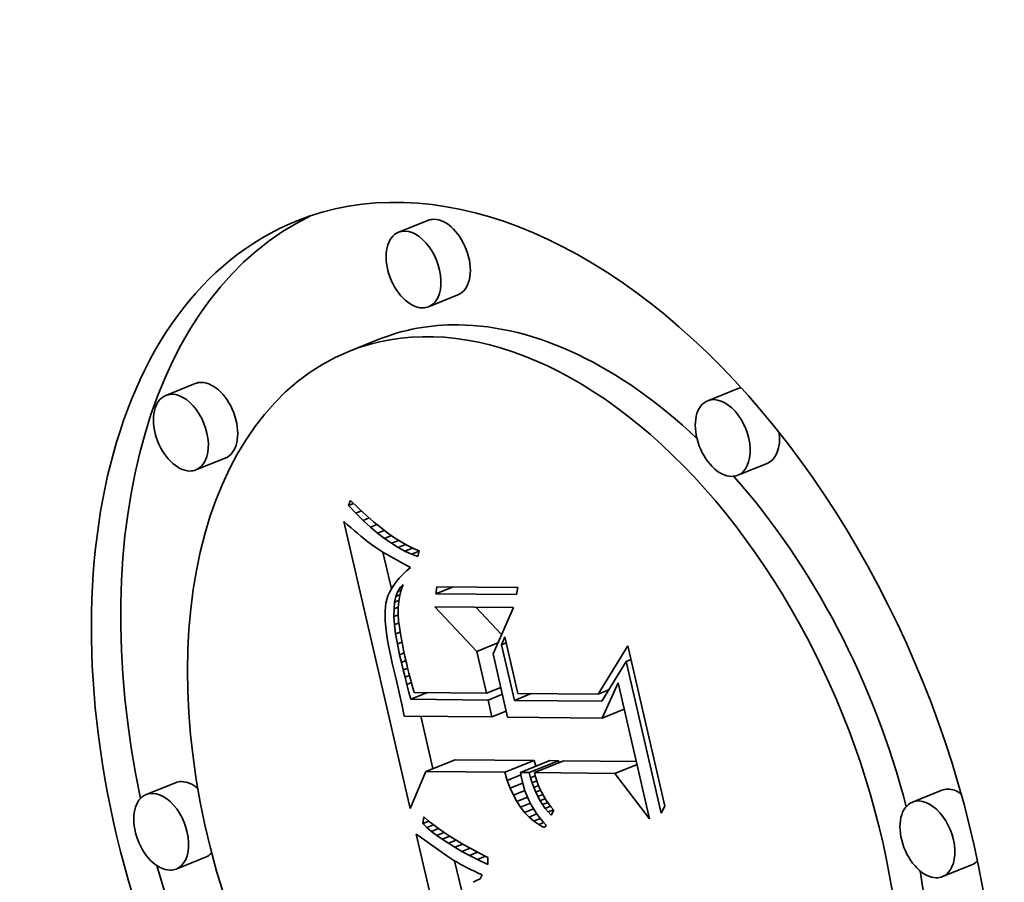
# Model space of a CAD drawing. Extents: x 0 to 10.8, y 0 to 8.3.
# Drawn here: x 8.9 to 9.1, y 5.2 to 5.4 of the extents above; entities that cross this region are included whole.
import ezdxf

# ---------------------------------------------------------------- set-up
doc = ezdxf.new("R2010")
doc.units = 0
doc.header["$MEASUREMENT"] = 0
doc.layers.get('0').update_dxf_attribs({"lineweight": 13})

msp = doc.modelspace()

# ---------------------------------------------------------------- linework, layer by layer
at = {"color": 7, "lineweight": 35, "ltscale": 0.00014762}
for p, q in [((8.97915, 5.31551), (8.97367, 5.3133)), ((8.98476, 5.3016), (8.97928, 5.29939)), ((8.96989, 5.29326), (8.96441, 5.29105)), ((8.93571, 5.28504), (8.93024, 5.28284)), ((9.03688, 5.28405), (9.03141, 5.28184)), ((8.94132, 5.27113), (8.93585, 5.26893)), ((9.0425, 5.27014), (9.03702, 5.26793)), ((8.97875, 5.21259), (8.98422, 5.2148)), ((8.9935, 5.21244), (8.99898, 5.21465)), ((8.99644, 5.21241), (9.00192, 5.21462)), ((8.99809, 5.2124), (9.00356, 5.21461)), ((8.99903, 5.21239), (9.00451, 5.2146)), ((8.93202, 5.2105), (8.92655, 5.20829)), ((9.0751, 5.20909), (9.06963, 5.20688)), ((8.93764, 5.19659), (8.93216, 5.19438)), ((9.08071, 5.19518), (9.07524, 5.19297))]:
    msp.add_line(p, q, dxfattribs=at)
at = {"color": 7, "lineweight": 35, "ltscale": 2.49844e-05}
msp.add_line((8.9643, 5.26228), (8.96468, 5.26321), dxfattribs=at)
at = {"color": 7, "lineweight": 35, "ltscale": 2.54308e-05}
msp.add_line((8.9643, 5.26228), (8.96525, 5.26266), dxfattribs=at)
at = {"color": 7, "lineweight": 35, "ltscale": 5.04343e-05}
msp.add_line((8.9657, 5.26083), (8.9643, 5.26228), dxfattribs=at)
at = {"color": 7, "lineweight": 35, "ltscale": 5.16587e-05}
msp.add_line((8.96468, 5.26321), (8.96617, 5.26177), dxfattribs=at)
at = {"color": 7, "lineweight": 35, "ltscale": 2.80101e-05}
msp.add_line((8.9657, 5.26083), (8.96674, 5.26125), dxfattribs=at)
at = {"color": 7, "lineweight": 35, "ltscale": 4.80783e-05}
msp.add_line((8.96708, 5.25948), (8.9657, 5.26083), dxfattribs=at)
at = {"color": 7, "lineweight": 35, "ltscale": 4.89619e-05}
msp.add_line((8.96617, 5.26177), (8.96761, 5.26045), dxfattribs=at)
at = {"color": 7, "lineweight": 35, "ltscale": 4.62886e-05}
msp.add_line((8.96761, 5.26045), (8.96901, 5.25923), dxfattribs=at)
at = {"color": 7, "lineweight": 35, "ltscale": 2.3619e-05}
msp.add_line((8.96346, 5.2593), (8.96416, 5.25867), dxfattribs=at)
at = {"color": 7, "lineweight": 35, "ltscale": 0.001376}
msp.add_line((8.97585, 5.20566), (8.96346, 5.2593), dxfattribs=at)
at = {"color": 7, "lineweight": 35, "ltscale": 2.23732e-05}
msp.add_line((8.96416, 5.25867), (8.96483, 5.25808), dxfattribs=at)
at = {"color": 7, "lineweight": 35, "ltscale": 3.02178e-05}
msp.add_line((8.96708, 5.25948), (8.9682, 5.25994), dxfattribs=at)
at = {"color": 7, "lineweight": 35, "ltscale": 4.57863e-05}
msp.add_line((8.96843, 5.25825), (8.96708, 5.25948), dxfattribs=at)
at = {"color": 7, "lineweight": 35, "ltscale": 3.20483e-05}
msp.add_line((8.96843, 5.25825), (8.96962, 5.25873), dxfattribs=at)
at = {"color": 7, "lineweight": 35, "ltscale": 4.35438e-05}
msp.add_line((8.96976, 5.25713), (8.96843, 5.25825), dxfattribs=at)
at = {"color": 7, "lineweight": 35, "ltscale": 4.36631e-05}
msp.add_line((8.96901, 5.25923), (8.97036, 5.25813), dxfattribs=at)
at = {"color": 7, "lineweight": 35, "ltscale": 4.10839e-05}
msp.add_line((8.97036, 5.25813), (8.97167, 5.25713), dxfattribs=at)
at = {"color": 7, "lineweight": 35, "ltscale": 2.11434e-05}
msp.add_line((8.96483, 5.25808), (8.96547, 5.25753), dxfattribs=at)
at = {"color": 7, "lineweight": 35, "ltscale": 1.9924e-05}
msp.add_line((8.96547, 5.25753), (8.96608, 5.25701), dxfattribs=at)
at = {"color": 7, "lineweight": 35, "ltscale": 1.86966e-05}
msp.add_line((8.96608, 5.25701), (8.96665, 5.25653), dxfattribs=at)
at = {"color": 7, "lineweight": 35, "ltscale": 1.74657e-05}
msp.add_line((8.96665, 5.25653), (8.96719, 5.25609), dxfattribs=at)
at = {"color": 7, "lineweight": 35, "ltscale": 3.35919e-05}
msp.add_line((8.96976, 5.25713), (8.97101, 5.25763), dxfattribs=at)
at = {"color": 7, "lineweight": 35, "ltscale": 4.13811e-05}
msp.add_line((8.97107, 5.25612), (8.96976, 5.25713), dxfattribs=at)
at = {"color": 7, "lineweight": 35, "ltscale": 3.48913e-05}
msp.add_line((8.97107, 5.25612), (8.97237, 5.25664), dxfattribs=at)
at = {"color": 7, "lineweight": 35, "ltscale": 3.85638e-05}
msp.add_line((8.97167, 5.25713), (8.97293, 5.25624), dxfattribs=at)
at = {"color": 7, "lineweight": 35, "ltscale": 1.6266e-05}
msp.add_line((8.96719, 5.25609), (8.9677, 5.25568), dxfattribs=at)
at = {"color": 7, "lineweight": 35, "ltscale": 2.88423e-05}
msp.add_line((8.9677, 5.25568), (8.96862, 5.25498), dxfattribs=at)
at = {"color": 7, "lineweight": 35, "ltscale": 2.51556e-05}
msp.add_line((8.96862, 5.25498), (8.96944, 5.2544), dxfattribs=at)
at = {"color": 7, "lineweight": 35, "ltscale": 3.92972e-05}
msp.add_line((8.97236, 5.25522), (8.97107, 5.25612), dxfattribs=at)
at = {"color": 7, "lineweight": 35, "ltscale": 3.60118e-05}
msp.add_line((8.97236, 5.25522), (8.9737, 5.25576), dxfattribs=at)
at = {"color": 7, "lineweight": 35, "ltscale": 3.73143e-05}
msp.add_line((8.97363, 5.25443), (8.97236, 5.25522), dxfattribs=at)
at = {"color": 7, "lineweight": 35, "ltscale": 3.61065e-05}
msp.add_line((8.97293, 5.25624), (8.97415, 5.25547), dxfattribs=at)
at = {"color": 7, "lineweight": 35, "ltscale": 3.71229e-05}
msp.add_line((8.97363, 5.25443), (8.975, 5.25498), dxfattribs=at)
at = {"color": 7, "lineweight": 35, "ltscale": 3.37078e-05}
msp.add_line((8.97415, 5.25547), (8.97532, 5.2548), dxfattribs=at)
at = {"color": 7, "lineweight": 35, "ltscale": 3.14554e-05}
msp.add_line((8.97532, 5.2548), (8.97645, 5.25424), dxfattribs=at)
at = {"color": 7, "lineweight": 35, "ltscale": 2.84535e-05}
msp.add_line((8.96944, 5.2544), (8.97039, 5.25378), dxfattribs=at)
at = {"color": 7, "lineweight": 35, "ltscale": 1.59127e-05}
msp.add_line((8.97039, 5.25378), (8.97094, 5.25345), dxfattribs=at)
at = {"color": 7, "lineweight": 35, "ltscale": 0.000175636}
msp.add_line((8.97235, 5.24671), (8.97077, 5.25355), dxfattribs=at)
at = {"color": 7, "lineweight": 35, "ltscale": 1.70514e-05}
msp.add_line((8.97094, 5.25345), (8.97153, 5.2531), dxfattribs=at)
at = {"color": 7, "lineweight": 35, "ltscale": 1.81674e-05}
msp.add_line((8.97153, 5.2531), (8.97216, 5.25274), dxfattribs=at)
at = {"color": 7, "lineweight": 35, "ltscale": 1.92984e-05}
msp.add_line((8.97216, 5.25274), (8.97283, 5.25236), dxfattribs=at)
at = {"color": 7, "lineweight": 35, "ltscale": 3.54438e-05}
msp.add_line((8.97487, 5.25375), (8.97363, 5.25443), dxfattribs=at)
at = {"color": 7, "lineweight": 35, "ltscale": 3.84093e-05}
msp.add_line((8.97487, 5.25375), (8.9763, 5.25432), dxfattribs=at)
at = {"color": 7, "lineweight": 35, "ltscale": 3.36934e-05}
msp.add_line((8.97609, 5.25318), (8.97487, 5.25375), dxfattribs=at)
at = {"color": 7, "lineweight": 35, "ltscale": 3.85322e-05}
msp.add_line((8.97609, 5.25318), (8.97752, 5.25375), dxfattribs=at)
at = {"color": 7, "lineweight": 35, "ltscale": 3.21192e-05}
msp.add_line((8.97729, 5.25272), (8.97609, 5.25318), dxfattribs=at)
at = {"color": 7, "lineweight": 35, "ltscale": 2.92923e-05}
msp.add_line((8.97645, 5.25424), (8.97753, 5.2538), dxfattribs=at)
at = {"color": 7, "lineweight": 35, "ltscale": 2.76609e-05}
msp.add_line((8.97753, 5.2538), (8.97729, 5.25272), dxfattribs=at)
at = {"color": 7, "lineweight": 35, "ltscale": 2.04313e-05}
msp.add_line((8.97283, 5.25236), (8.97355, 5.25197), dxfattribs=at)
at = {"color": 7, "lineweight": 35, "ltscale": 2.15658e-05}
msp.add_line((8.97355, 5.25197), (8.97431, 5.25156), dxfattribs=at)
at = {"color": 7, "lineweight": 35, "ltscale": 2.27125e-05}
msp.add_line((8.97431, 5.25156), (8.97511, 5.25114), dxfattribs=at)
at = {"color": 7, "lineweight": 35, "ltscale": 2.24811e-05}
msp.add_line((8.97511, 5.25114), (8.97591, 5.25072), dxfattribs=at)
at = {"color": 7, "lineweight": 35, "ltscale": 2.29401e-05}
msp.add_line((8.97445, 5.24938), (8.97382, 5.24871), dxfattribs=at)
at = {"color": 7, "lineweight": 35, "ltscale": 2.41395e-05}
msp.add_line((8.97514, 5.25005), (8.97445, 5.24938), dxfattribs=at)
at = {"color": 7, "lineweight": 35, "ltscale": 2.5366e-05}
msp.add_line((8.97591, 5.25072), (8.97514, 5.25005), dxfattribs=at)
at = {"color": 7, "lineweight": 35, "ltscale": 1.98243e-05}
msp.add_line((8.97277, 5.24737), (8.97235, 5.2467), dxfattribs=at)
at = {"color": 7, "lineweight": 35, "ltscale": 2.07703e-05}
msp.add_line((8.97326, 5.24804), (8.97277, 5.24737), dxfattribs=at)
at = {"color": 7, "lineweight": 35, "ltscale": 2.18221e-05}
msp.add_line((8.97382, 5.24871), (8.97326, 5.24804), dxfattribs=at)
at = {"color": 7, "lineweight": 35, "ltscale": 2.05785e-05}
msp.add_line((8.97398, 5.24694), (8.97455, 5.24754), dxfattribs=at)
at = {"color": 7, "lineweight": 35, "ltscale": 1.08791e-05}
msp.add_line((8.97398, 5.24694), (8.97439, 5.2471), dxfattribs=at)
at = {"color": 7, "lineweight": 35, "ltscale": 2.72924e-05}
msp.add_line((8.97455, 5.24754), (8.97417, 5.24651), dxfattribs=at)
at = {"color": 7, "lineweight": 35, "ltscale": 3.38927e-05}
for p, q in [((8.98061, 5.24578), (8.98082, 5.24711)), ((8.99593, 5.24696), (8.99571, 5.24563))]:
    msp.add_line(p, q, dxfattribs=at)
at = {"color": 7, "lineweight": 35, "ltscale": 0.000377718}
for p, q in [((8.98082, 5.24711), (8.99593, 5.24696)), ((8.99571, 5.24563), (8.98061, 5.24578))]:
    msp.add_line(p, q, dxfattribs=at)
at = {"color": 7, "lineweight": 35, "ltscale": 1.75557e-05}
msp.add_line((8.97169, 5.24537), (8.97147, 5.2447), dxfattribs=at)
at = {"color": 7, "lineweight": 35, "ltscale": 1.81968e-05}
msp.add_line((8.97199, 5.24603), (8.97169, 5.24537), dxfattribs=at)
at = {"color": 7, "lineweight": 35, "ltscale": 1.89311e-05}
msp.add_line((8.97235, 5.2467), (8.97199, 5.24603), dxfattribs=at)
at = {"color": 7, "lineweight": 35, "ltscale": 2.75049e-05}
msp.add_line((8.97295, 5.24419), (8.97319, 5.24526), dxfattribs=at)
at = {"color": 7, "lineweight": 35, "ltscale": 2.44723e-05}
msp.add_line((8.97319, 5.24526), (8.97353, 5.24618), dxfattribs=at)
at = {"color": 7, "lineweight": 35, "ltscale": 1.96314e-05}
msp.add_line((8.97319, 5.24526), (8.97391, 5.24556), dxfattribs=at)
at = {"color": 7, "lineweight": 35, "ltscale": 2.20982e-05}
msp.add_line((8.97353, 5.24618), (8.97398, 5.24694), dxfattribs=at)
at = {"color": 7, "lineweight": 35, "ltscale": 1.66799e-05}
msp.add_line((8.97353, 5.24618), (8.97415, 5.24643), dxfattribs=at)
at = {"color": 7, "lineweight": 35, "ltscale": 2.78185e-05}
msp.add_line((8.97389, 5.24545), (8.9737, 5.24436), dxfattribs=at)
at = {"color": 7, "lineweight": 35, "ltscale": 2.74437e-05}
msp.add_line((8.97417, 5.24651), (8.97389, 5.24545), dxfattribs=at)
at = {"color": 7, "lineweight": 35, "ltscale": 8.74534e-05}
msp.add_line((8.98061, 5.24578), (8.98385, 5.24708), dxfattribs=at)
at = {"color": 7, "lineweight": 35, "ltscale": 1.79226e-05}
msp.add_line((8.97131, 5.24404), (8.97121, 5.24333), dxfattribs=at)
at = {"color": 7, "lineweight": 35, "ltscale": 1.70771e-05}
msp.add_line((8.97147, 5.2447), (8.97131, 5.24404), dxfattribs=at)
at = {"color": 7, "lineweight": 35, "ltscale": 3.10112e-05}
msp.add_line((8.97283, 5.24295), (8.97295, 5.24419), dxfattribs=at)
at = {"color": 7, "lineweight": 35, "ltscale": 2.0702e-05}
msp.add_line((8.97295, 5.24419), (8.97372, 5.2445), dxfattribs=at)
at = {"color": 7, "lineweight": 35, "ltscale": 2.84137e-05}
msp.add_line((8.9737, 5.24436), (8.9736, 5.24322), dxfattribs=at)
at = {"color": 7, "lineweight": 35, "ltscale": 2.00877e-05}
msp.add_line((8.97121, 5.24333), (8.97115, 5.24253), dxfattribs=at)
at = {"color": 7, "lineweight": 35, "ltscale": 2.23277e-05}
msp.add_line((8.97115, 5.24253), (8.97115, 5.24163), dxfattribs=at)
at = {"color": 7, "lineweight": 35, "ltscale": 2.46548e-05}
msp.add_line((8.97115, 5.24163), (8.9712, 5.24065), dxfattribs=at)
at = {"color": 7, "lineweight": 35, "ltscale": 3.48584e-05}
msp.add_line((8.97282, 5.24156), (8.97283, 5.24295), dxfattribs=at)
at = {"color": 7, "lineweight": 35, "ltscale": 2.12899e-05}
msp.add_line((8.97282, 5.24156), (8.97361, 5.24188), dxfattribs=at)
at = {"color": 7, "lineweight": 35, "ltscale": 2.08206e-05}
msp.add_line((8.97283, 5.24295), (8.9736, 5.24326), dxfattribs=at)
at = {"color": 7, "lineweight": 35, "ltscale": 2.92102e-05}
msp.add_line((8.9736, 5.24322), (8.9736, 5.24205), dxfattribs=at)
at = {"color": 7, "lineweight": 35, "ltscale": 3.29704e-05}
msp.add_line((8.9736, 5.24205), (8.97369, 5.24074), dxfattribs=at)
at = {"color": 7, "lineweight": 35, "ltscale": 0.000285586}
msp.add_line((8.98829, 5.23503), (8.98047, 5.24335), dxfattribs=at)
at = {"color": 7, "lineweight": 35, "ltscale": 0.000366356}
msp.add_line((8.98047, 5.24335), (8.99512, 5.24321), dxfattribs=at)
at = {"color": 7, "lineweight": 35, "ltscale": 0.000175562}
msp.add_line((8.9929, 5.23816), (8.98809, 5.24328), dxfattribs=at)
at = {"color": 7, "lineweight": 35, "ltscale": 0.000235624}
msp.add_line((8.99512, 5.24321), (8.99132, 5.23458), dxfattribs=at)
at = {"color": 7, "lineweight": 35, "ltscale": 2.70325e-05}
msp.add_line((8.9712, 5.24065), (8.97129, 5.23957), dxfattribs=at)
at = {"color": 7, "lineweight": 35, "ltscale": 3.88794e-05}
msp.add_line((8.97292, 5.24001), (8.97282, 5.24156), dxfattribs=at)
at = {"color": 7, "lineweight": 35, "ltscale": 2.212e-05}
msp.add_line((8.97292, 5.24001), (8.97374, 5.24034), dxfattribs=at)
at = {"color": 7, "lineweight": 35, "ltscale": 4.31182e-05}
msp.add_line((8.97313, 5.23829), (8.97292, 5.24001), dxfattribs=at)
at = {"color": 7, "lineweight": 35, "ltscale": 1.90091e-05}
msp.add_line((8.97369, 5.24074), (8.97378, 5.23998), dxfattribs=at)
at = {"color": 7, "lineweight": 35, "ltscale": 2.06793e-05}
msp.add_line((8.97378, 5.23998), (8.9739, 5.23916), dxfattribs=at)
at = {"color": 7, "lineweight": 35, "ltscale": 2.94335e-05}
msp.add_line((8.97129, 5.23957), (8.97144, 5.2384), dxfattribs=at)
at = {"color": 7, "lineweight": 35, "ltscale": 3.18798e-05}
msp.add_line((8.97144, 5.2384), (8.97163, 5.23714), dxfattribs=at)
at = {"color": 7, "lineweight": 35, "ltscale": 2.29094e-05}
msp.add_line((8.97313, 5.23829), (8.97398, 5.23864), dxfattribs=at)
at = {"color": 7, "lineweight": 35, "ltscale": 4.74403e-05}
msp.add_line((8.97345, 5.23642), (8.97313, 5.23829), dxfattribs=at)
at = {"color": 7, "lineweight": 35, "ltscale": 2.23916e-05}
msp.add_line((8.9739, 5.23916), (8.97404, 5.23828), dxfattribs=at)
at = {"color": 7, "lineweight": 35, "ltscale": 2.40947e-05}
msp.add_line((8.97404, 5.23828), (8.97421, 5.23733), dxfattribs=at)
at = {"color": 7, "lineweight": 35, "ltscale": 3.43333e-05}
msp.add_line((8.97163, 5.23714), (8.97187, 5.23579), dxfattribs=at)
at = {"color": 7, "lineweight": 35, "ltscale": 2.31807e-05}
msp.add_line((8.97345, 5.23642), (8.97431, 5.23677), dxfattribs=at)
at = {"color": 7, "lineweight": 35, "ltscale": 5.18523e-05}
msp.add_line((8.97388, 5.2344), (8.97345, 5.23642), dxfattribs=at)
at = {"color": 7, "lineweight": 35, "ltscale": 2.58012e-05}
msp.add_line((8.97421, 5.23733), (8.9744, 5.23632), dxfattribs=at)
at = {"color": 7, "lineweight": 35, "ltscale": 2.75172e-05}
msp.add_line((8.9744, 5.23632), (8.97462, 5.23524), dxfattribs=at)
at = {"color": 7, "lineweight": 35, "ltscale": 0.000105837}
msp.add_line((8.98829, 5.23503), (8.99221, 5.23661), dxfattribs=at)
at = {"color": 7, "lineweight": 35, "ltscale": 4.01237e-05}
msp.add_line((8.99292, 5.23627), (8.99352, 5.23776), dxfattribs=at)
at = {"color": 7, "lineweight": 35, "ltscale": 2.32335e-05}
for p, q in [((8.99292, 5.23627), (8.99378, 5.23662)), ((9.01618, 5.23315), (9.01704, 5.2335))]:
    msp.add_line(p, q, dxfattribs=at)
at = {"color": 7, "lineweight": 35, "ltscale": 0.00026652}
msp.add_line((8.99532, 5.22588), (8.99292, 5.23627), dxfattribs=at)
at = {"color": 7, "lineweight": 35, "ltscale": 0.000271834}
msp.add_line((8.99352, 5.23776), (8.99597, 5.22716), dxfattribs=at)
at = {"color": 7, "lineweight": 35, "ltscale": 3.68216e-05}
msp.add_line((8.97187, 5.23579), (8.97216, 5.23435), dxfattribs=at)
at = {"color": 7, "lineweight": 35, "ltscale": 3.93277e-05}
msp.add_line((8.97216, 5.23435), (8.97251, 5.23281), dxfattribs=at)
at = {"color": 7, "lineweight": 35, "ltscale": 2.27461e-05}
msp.add_line((8.97388, 5.2344), (8.97473, 5.23474), dxfattribs=at)
at = {"color": 7, "lineweight": 35, "ltscale": 3.67284e-05}
msp.add_line((8.97422, 5.23296), (8.97388, 5.2344), dxfattribs=at)
at = {"color": 7, "lineweight": 35, "ltscale": 2.92503e-05}
msp.add_line((8.97462, 5.23524), (8.97487, 5.2341), dxfattribs=at)
at = {"color": 7, "lineweight": 35, "ltscale": 0.000200225}
msp.add_line((8.99009, 5.22722), (8.98829, 5.23503), dxfattribs=at)
at = {"color": 7, "lineweight": 35, "ltscale": 0.000303648}
msp.add_line((8.99132, 5.23458), (8.99405, 5.22275), dxfattribs=at)
at = {"color": 7, "lineweight": 35, "ltscale": 0.00026443}
msp.add_line((9.01093, 5.22702), (9.01646, 5.23604), dxfattribs=at)
at = {"color": 7, "lineweight": 35, "ltscale": 0.000767763}
msp.add_line((9.01646, 5.23604), (9.02337, 5.20611), dxfattribs=at)
at = {"color": 7, "lineweight": 35, "ltscale": 7.57906e-05}
msp.add_line((8.97251, 5.23281), (8.97322, 5.22986), dxfattribs=at)
at = {"color": 7, "lineweight": 35, "ltscale": 2.23156e-05}
msp.add_line((8.97422, 5.23296), (8.97505, 5.2333), dxfattribs=at)
at = {"color": 7, "lineweight": 35, "ltscale": 3.59349e-05}
msp.add_line((8.97455, 5.23157), (8.97422, 5.23296), dxfattribs=at)
at = {"color": 7, "lineweight": 35, "ltscale": 3.09525e-05}
msp.add_line((8.97487, 5.2341), (8.97514, 5.23289), dxfattribs=at)
at = {"color": 7, "lineweight": 35, "ltscale": 2.39681e-05}
msp.add_line((8.97514, 5.23289), (8.97536, 5.23196), dxfattribs=at)
at = {"color": 7, "lineweight": 35, "ltscale": 0.000217571}
msp.add_line((9.01618, 5.23315), (9.01165, 5.22572), dxfattribs=at)
at = {"color": 7, "lineweight": 35, "ltscale": 0.000726644}
msp.add_line((9.02272, 5.20483), (9.01618, 5.23315), dxfattribs=at)
at = {"color": 7, "lineweight": 35, "ltscale": 2.21641e-05}
msp.add_line((8.97455, 5.23157), (8.97538, 5.2319), dxfattribs=at)
at = {"color": 7, "lineweight": 35, "ltscale": 3.51397e-05}
msp.add_line((8.97489, 5.2302), (8.97455, 5.23157), dxfattribs=at)
at = {"color": 7, "lineweight": 35, "ltscale": 2.62772e-05}
msp.add_line((8.97536, 5.23196), (8.97562, 5.23094), dxfattribs=at)
at = {"color": 7, "lineweight": 35, "ltscale": 2.85925e-05}
msp.add_line((8.97562, 5.23094), (8.97591, 5.22983), dxfattribs=at)
at = {"color": 7, "lineweight": 35, "ltscale": 0.000128414}
msp.add_line((8.97322, 5.22986), (8.97434, 5.22485), dxfattribs=at)
at = {"color": 7, "lineweight": 35, "ltscale": 2.24445e-05}
msp.add_line((8.97489, 5.2302), (8.97572, 5.23054), dxfattribs=at)
at = {"color": 7, "lineweight": 35, "ltscale": 3.43305e-05}
msp.add_line((8.97523, 5.22887), (8.97489, 5.2302), dxfattribs=at)
at = {"color": 7, "lineweight": 35, "ltscale": 2.28892e-05}
msp.add_line((8.97523, 5.22887), (8.97608, 5.22921), dxfattribs=at)
at = {"color": 7, "lineweight": 35, "ltscale": 3.3538e-05}
msp.add_line((8.97556, 5.22757), (8.97523, 5.22887), dxfattribs=at)
at = {"color": 7, "lineweight": 35, "ltscale": 3.09105e-05}
msp.add_line((8.97591, 5.22983), (8.97623, 5.22864), dxfattribs=at)
at = {"color": 7, "lineweight": 35, "ltscale": 0.000180759}
msp.add_line((9.01168, 5.22258), (9.0147, 5.22915), dxfattribs=at)
at = {"color": 7, "lineweight": 35, "ltscale": 0.000651063}
msp.add_line((9.0147, 5.22915), (9.02056, 5.20377), dxfattribs=at)
at = {"color": 7, "lineweight": 35, "ltscale": 3.86667e-05}
msp.add_line((8.97595, 5.22607), (8.97556, 5.22757), dxfattribs=at)
at = {"color": 7, "lineweight": 35, "ltscale": 8.40485e-05}
for p, q in [((8.97595, 5.22607), (8.97906, 5.22733)), ((8.99532, 5.22588), (8.99844, 5.22714))]:
    msp.add_line(p, q, dxfattribs=at)
at = {"color": 7, "lineweight": 35, "ltscale": 3.3249e-05}
msp.add_line((8.97623, 5.22864), (8.97659, 5.22736), dxfattribs=at)
at = {"color": 7, "lineweight": 35, "ltscale": 0.000337497}
msp.add_line((8.97659, 5.22736), (8.99009, 5.22722), dxfattribs=at)
at = {"color": 7, "lineweight": 35, "ltscale": 7.22779e-05}
for p, q in [((8.99009, 5.22722), (8.99277, 5.2283)), ((8.99039, 5.22593), (8.99307, 5.22701)), ((8.99112, 5.22278), (8.9938, 5.22386))]:
    msp.add_line(p, q, dxfattribs=at)
at = {"color": 7, "lineweight": 35, "ltscale": 8.84751e-06}
msp.add_line((8.9928, 5.22817), (8.99245, 5.22817), dxfattribs=at)
at = {"color": 7, "lineweight": 35, "ltscale": 0.000374213}
msp.add_line((8.99597, 5.22716), (9.01093, 5.22702), dxfattribs=at)
at = {"color": 7, "lineweight": 35, "ltscale": 5.39063e-05}
msp.add_line((9.01093, 5.22702), (9.01293, 5.22782), dxfattribs=at)
at = {"color": 7, "lineweight": 35, "ltscale": 0.000361106}
msp.add_line((8.99039, 5.22593), (8.97595, 5.22607), dxfattribs=at)
at = {"color": 7, "lineweight": 35, "ltscale": 8.08956e-05}
msp.add_line((8.99112, 5.22278), (8.99039, 5.22593), dxfattribs=at)
at = {"color": 7, "lineweight": 35, "ltscale": 0.000408323}
msp.add_line((9.01165, 5.22572), (8.99532, 5.22588), dxfattribs=at)
at = {"color": 7, "lineweight": 35, "ltscale": 4.88658e-05}
msp.add_line((8.97434, 5.22485), (8.97475, 5.22294), dxfattribs=at)
at = {"color": 7, "lineweight": 35, "ltscale": 0.000111848}
for p, q in [((9.01168, 5.22258), (9.01583, 5.22425)), ((9.01407, 5.21224), (9.01822, 5.21391))]:
    msp.add_line(p, q, dxfattribs=at)
at = {"color": 7, "lineweight": 35, "ltscale": 0.000409196}
msp.add_line((8.97475, 5.22294), (8.99112, 5.22278), dxfattribs=at)
at = {"color": 7, "lineweight": 35, "ltscale": 0.000250758}
msp.add_line((8.9801, 5.21314), (8.97785, 5.22291), dxfattribs=at)
at = {"color": 7, "lineweight": 35, "ltscale": 0.000440675}
msp.add_line((8.99405, 5.22275), (9.01168, 5.22258), dxfattribs=at)
at = {"color": 7, "lineweight": 35, "ltscale": 0.000368975}
for p, q in [((8.99898, 5.21465), (8.98422, 5.2148)), ((8.9935, 5.21244), (8.97875, 5.21259))]:
    msp.add_line(p, q, dxfattribs=at)
at = {"color": 7, "lineweight": 35, "ltscale": 2.82402e-05}
msp.add_line((8.99932, 5.21357), (8.99898, 5.21465), dxfattribs=at)
at = {"color": 7, "lineweight": 35, "ltscale": 4.10942e-05}
for p, q in [((9.00356, 5.21461), (9.00192, 5.21462)), ((8.99809, 5.2124), (8.99644, 5.21241))]:
    msp.add_line(p, q, dxfattribs=at)
at = {"color": 7, "lineweight": 35, "ltscale": 9.1313e-06}
msp.add_line((9.00365, 5.21425), (9.00356, 5.21461), dxfattribs=at)
at = {"color": 7, "lineweight": 35, "ltscale": 0.000339622}
msp.add_line((9.01809, 5.21446), (9.00451, 5.2146), dxfattribs=at)
at = {"color": 7, "lineweight": 35, "ltscale": 0.000187868}
msp.add_line((8.97875, 5.21259), (8.97585, 5.20566), dxfattribs=at)
at = {"color": 7, "lineweight": 35, "ltscale": 4.00012e-05}
msp.add_line((8.99398, 5.21092), (8.9935, 5.21244), dxfattribs=at)
at = {"color": 7, "lineweight": 35, "ltscale": 1.95004e-05}
msp.add_line((8.99644, 5.21241), (8.99658, 5.21165), dxfattribs=at)
at = {"color": 7, "lineweight": 35, "ltscale": 2.50914e-05}
msp.add_line((8.99833, 5.21142), (8.99809, 5.2124), dxfattribs=at)
at = {"color": 7, "lineweight": 35, "ltscale": 0.000375972}
msp.add_line((9.01407, 5.21224), (8.99903, 5.21239), dxfattribs=at)
at = {"color": 7, "lineweight": 35, "ltscale": 2.02989e-05}
msp.add_line((8.99903, 5.21239), (8.99923, 5.2116), dxfattribs=at)
at = {"color": 7, "lineweight": 35, "ltscale": 0.000266757}
msp.add_line((9.02056, 5.20377), (9.01407, 5.21224), dxfattribs=at)
at = {"color": 7, "lineweight": 35, "ltscale": 6.85241e-05}
msp.add_line((8.99398, 5.21092), (8.99652, 5.21194), dxfattribs=at)
at = {"color": 7, "lineweight": 35, "ltscale": 3.78244e-05}
msp.add_line((8.99452, 5.2095), (8.99398, 5.21092), dxfattribs=at)
at = {"color": 7, "lineweight": 35, "ltscale": 6.26564e-05}
msp.add_line((8.99452, 5.2095), (8.99684, 5.21044), dxfattribs=at)
at = {"color": 7, "lineweight": 35, "ltscale": 1.99061e-05}
msp.add_line((8.99658, 5.21165), (8.99673, 5.21086), dxfattribs=at)
at = {"color": 7, "lineweight": 35, "ltscale": 2.45128e-05}
msp.add_line((8.99673, 5.21086), (8.99698, 5.20991), dxfattribs=at)
at = {"color": 7, "lineweight": 35, "ltscale": 2.30785e-05}
msp.add_line((8.99833, 5.21142), (8.99919, 5.21177), dxfattribs=at)
at = {"color": 7, "lineweight": 35, "ltscale": 2.43938e-05}
msp.add_line((8.99862, 5.21049), (8.99833, 5.21142), dxfattribs=at)
at = {"color": 7, "lineweight": 35, "ltscale": 2.3018e-05}
msp.add_line((8.99862, 5.21049), (8.99947, 5.21084), dxfattribs=at)
at = {"color": 7, "lineweight": 35, "ltscale": 2.37598e-05}
msp.add_line((8.99893, 5.2096), (8.99862, 5.21049), dxfattribs=at)
at = {"color": 7, "lineweight": 35, "ltscale": 2.00683e-05}
msp.add_line((8.99923, 5.2116), (8.99947, 5.21083), dxfattribs=at)
at = {"color": 7, "lineweight": 35, "ltscale": 1.99096e-05}
msp.add_line((8.99947, 5.21083), (8.99974, 5.21009), dxfattribs=at)
at = {"color": 7, "lineweight": 35, "ltscale": 3.58339e-05}
msp.add_line((8.99511, 5.20819), (8.99452, 5.2095), dxfattribs=at)
at = {"color": 7, "lineweight": 35, "ltscale": 5.7699e-05}
msp.add_line((8.99511, 5.20819), (8.99725, 5.20906), dxfattribs=at)
at = {"color": 7, "lineweight": 35, "ltscale": 2.42113e-05}
msp.add_line((8.99698, 5.20991), (8.99727, 5.20899), dxfattribs=at)
at = {"color": 7, "lineweight": 35, "ltscale": 2.40032e-05}
msp.add_line((8.99727, 5.20899), (8.99761, 5.20809), dxfattribs=at)
at = {"color": 7, "lineweight": 35, "ltscale": 2.34444e-05}
msp.add_line((8.99893, 5.2096), (8.9998, 5.20995), dxfattribs=at)
at = {"color": 7, "lineweight": 35, "ltscale": 2.31727e-05}
msp.add_line((8.99929, 5.20874), (8.99893, 5.2096), dxfattribs=at)
at = {"color": 7, "lineweight": 35, "ltscale": 2.40526e-05}
msp.add_line((8.99929, 5.20874), (9.00018, 5.2091), dxfattribs=at)
at = {"color": 7, "lineweight": 35, "ltscale": 2.26302e-05}
msp.add_line((8.99968, 5.20792), (8.99929, 5.20874), dxfattribs=at)
at = {"color": 7, "lineweight": 35, "ltscale": 1.98026e-05}
msp.add_line((8.99974, 5.21009), (9.00005, 5.20936), dxfattribs=at)
at = {"color": 7, "lineweight": 35, "ltscale": 1.97247e-05}
msp.add_line((9.00005, 5.20936), (9.0004, 5.20865), dxfattribs=at)
at = {"color": 7, "lineweight": 35, "ltscale": 1.97051e-05}
msp.add_line((9.0004, 5.20865), (9.00078, 5.20796), dxfattribs=at)
at = {"color": 7, "lineweight": 35, "ltscale": 3.3965e-05}
msp.add_line((8.99576, 5.207), (8.99511, 5.20819), dxfattribs=at)
at = {"color": 7, "lineweight": 35, "ltscale": 5.34693e-05}
msp.add_line((8.99576, 5.207), (8.99774, 5.2078), dxfattribs=at)
at = {"color": 7, "lineweight": 35, "ltscale": 3.22968e-05}
msp.add_line((8.99646, 5.20592), (8.99576, 5.207), dxfattribs=at)
at = {"color": 7, "lineweight": 35, "ltscale": 4.92543e-05}
msp.add_line((8.99646, 5.20592), (8.99829, 5.20665), dxfattribs=at)
at = {"color": 7, "lineweight": 35, "ltscale": 2.3864e-05}
msp.add_line((8.99761, 5.20809), (8.998, 5.20722), dxfattribs=at)
at = {"color": 7, "lineweight": 35, "ltscale": 2.38099e-05}
msp.add_line((8.998, 5.20722), (8.99843, 5.20637), dxfattribs=at)
at = {"color": 7, "lineweight": 35, "ltscale": 2.47712e-05}
msp.add_line((8.99968, 5.20792), (9.0006, 5.20829), dxfattribs=at)
at = {"color": 7, "lineweight": 35, "ltscale": 2.21788e-05}
msp.add_line((9.0001, 5.20714), (8.99968, 5.20792), dxfattribs=at)
at = {"color": 7, "lineweight": 35, "ltscale": 2.55664e-05}
msp.add_line((9.0001, 5.20714), (9.00105, 5.20753), dxfattribs=at)
at = {"color": 7, "lineweight": 35, "ltscale": 2.18087e-05}
msp.add_line((9.00056, 5.2064), (9.0001, 5.20714), dxfattribs=at)
at = {"color": 7, "lineweight": 35, "ltscale": 2.63436e-05}
msp.add_line((9.00056, 5.2064), (9.00154, 5.2068), dxfattribs=at)
at = {"color": 7, "lineweight": 35, "ltscale": 1.97739e-05}
msp.add_line((9.00078, 5.20796), (9.0012, 5.20729), dxfattribs=at)
at = {"color": 7, "lineweight": 35, "ltscale": 1.98535e-05}
msp.add_line((9.0012, 5.20729), (9.00165, 5.20664), dxfattribs=at)
at = {"color": 7, "lineweight": 35, "ltscale": 3.08843e-05}
msp.add_line((8.99722, 5.20494), (8.99646, 5.20592), dxfattribs=at)
at = {"color": 7, "lineweight": 35, "ltscale": 4.46275e-05}
msp.add_line((8.99722, 5.20494), (8.99888, 5.20561), dxfattribs=at)
at = {"color": 7, "lineweight": 35, "ltscale": 2.97221e-05}
msp.add_line((8.99804, 5.20408), (8.99722, 5.20494), dxfattribs=at)
at = {"color": 7, "lineweight": 35, "ltscale": 2.3814e-05}
msp.add_line((8.99843, 5.20637), (8.99891, 5.20555), dxfattribs=at)
at = {"color": 7, "lineweight": 35, "ltscale": 2.38944e-05}
msp.add_line((8.99891, 5.20555), (8.99944, 5.20476), dxfattribs=at)
at = {"color": 7, "lineweight": 35, "ltscale": 2.14717e-05}
msp.add_line((9.00106, 5.2057), (9.00056, 5.2064), dxfattribs=at)
at = {"color": 7, "lineweight": 35, "ltscale": 2.7041e-05}
msp.add_line((9.00106, 5.2057), (9.00206, 5.20611), dxfattribs=at)
at = {"color": 7, "lineweight": 35, "ltscale": 2.12536e-05}
msp.add_line((9.00159, 5.20504), (9.00106, 5.2057), dxfattribs=at)
at = {"color": 7, "lineweight": 35, "ltscale": 2.75805e-05}
msp.add_line((9.00159, 5.20504), (9.00262, 5.20545), dxfattribs=at)
at = {"color": 7, "lineweight": 35, "ltscale": 2.10911e-05}
msp.add_line((9.00216, 5.20442), (9.00159, 5.20504), dxfattribs=at)
at = {"color": 7, "lineweight": 35, "ltscale": 1.99921e-05}
msp.add_line((9.00165, 5.20664), (9.00214, 5.206), dxfattribs=at)
at = {"color": 7, "lineweight": 35, "ltscale": 2.02148e-05}
msp.add_line((9.00214, 5.206), (9.00267, 5.20539), dxfattribs=at)
at = {"color": 7, "lineweight": 35, "ltscale": 2.74715e-05}
msp.add_line((9.00267, 5.20539), (9.00216, 5.20442), dxfattribs=at)
at = {"color": 7, "lineweight": 35, "ltscale": 3.58933e-05}
msp.add_line((9.02337, 5.20611), (9.02272, 5.20483), dxfattribs=at)
at = {"color": 7, "lineweight": 35, "ltscale": 3.25197e-05}
msp.add_line((8.9782, 5.20285), (8.9784, 5.20414), dxfattribs=at)
at = {"color": 7, "lineweight": 35, "ltscale": 3.0749e-05}
msp.add_line((8.9782, 5.20285), (8.97935, 5.20331), dxfattribs=at)
at = {"color": 7, "lineweight": 35, "ltscale": 2.73667e-05}
msp.add_line((8.9784, 5.20414), (8.97922, 5.20341), dxfattribs=at)
at = {"color": 7, "lineweight": 35, "ltscale": 2.90748e-05}
msp.add_line((8.97922, 5.20341), (8.98012, 5.20268), dxfattribs=at)
at = {"color": 7, "lineweight": 35, "ltscale": 3.9462e-05}
msp.add_line((8.99804, 5.20408), (8.9995, 5.20467), dxfattribs=at)
at = {"color": 7, "lineweight": 35, "ltscale": 2.88274e-05}
msp.add_line((8.99891, 5.20333), (8.99804, 5.20408), dxfattribs=at)
at = {"color": 7, "lineweight": 35, "ltscale": 3.32327e-05}
msp.add_line((8.99891, 5.20333), (9.00015, 5.20383), dxfattribs=at)
at = {"color": 7, "lineweight": 35, "ltscale": 2.82474e-05}
msp.add_line((8.99985, 5.20269), (8.99891, 5.20333), dxfattribs=at)
at = {"color": 7, "lineweight": 35, "ltscale": 2.40704e-05}
msp.add_line((8.99944, 5.20476), (9.00002, 5.20398), dxfattribs=at)
at = {"color": 7, "lineweight": 35, "ltscale": 2.55492e-05}
msp.add_line((8.99985, 5.20269), (9.00079, 5.20307), dxfattribs=at)
at = {"color": 7, "lineweight": 35, "ltscale": 2.43091e-05}
msp.add_line((9.00002, 5.20398), (9.00064, 5.20324), dxfattribs=at)
at = {"color": 7, "lineweight": 35, "ltscale": 2.45945e-05}
msp.add_line((9.00064, 5.20324), (9.00131, 5.20252), dxfattribs=at)
at = {"color": 7, "lineweight": 35, "ltscale": 2.64899e-05}
msp.add_line((8.97898, 5.20213), (8.9782, 5.20285), dxfattribs=at)
at = {"color": 7, "lineweight": 35, "ltscale": 3.29717e-05}
msp.add_line((8.97898, 5.20213), (8.9802, 5.20262), dxfattribs=at)
at = {"color": 7, "lineweight": 35, "ltscale": 2.82714e-05}
msp.add_line((8.97985, 5.2014), (8.97898, 5.20213), dxfattribs=at)
at = {"color": 7, "lineweight": 35, "ltscale": 3.48758e-05}
msp.add_line((8.97985, 5.2014), (8.98114, 5.20192), dxfattribs=at)
at = {"color": 7, "lineweight": 35, "ltscale": 3.01064e-05}
msp.add_line((8.9808, 5.20066), (8.97985, 5.2014), dxfattribs=at)
at = {"color": 7, "lineweight": 35, "ltscale": 3.08281e-05}
msp.add_line((8.98012, 5.20268), (8.98111, 5.20194), dxfattribs=at)
at = {"color": 7, "lineweight": 35, "ltscale": 3.6507e-05}
msp.add_line((8.9808, 5.20066), (8.98215, 5.20121), dxfattribs=at)
at = {"color": 7, "lineweight": 35, "ltscale": 3.2643e-05}
msp.add_line((8.98111, 5.20194), (8.98218, 5.20119), dxfattribs=at)
at = {"color": 7, "lineweight": 35, "ltscale": 3.44528e-05}
msp.add_line((8.98218, 5.20119), (8.98333, 5.20044), dxfattribs=at)
at = {"color": 7, "lineweight": 35, "ltscale": 2.80364e-05}
msp.add_line((9.00083, 5.20216), (8.99985, 5.20269), dxfattribs=at)
at = {"color": 7, "lineweight": 35, "ltscale": 1.48682e-05}
msp.add_line((9.00131, 5.20252), (9.00083, 5.20216), dxfattribs=at)
at = {"color": 7, "lineweight": 35, "ltscale": 0.001591}
msp.add_line((8.99159, 5.13899), (8.97694, 5.2009), dxfattribs=at)
at = {"color": 7, "lineweight": 35, "ltscale": 1.76795e-05}
msp.add_line((8.97694, 5.2009), (8.97753, 5.20051), dxfattribs=at)
at = {"color": 7, "lineweight": 35, "ltscale": 0.000164294}
msp.add_line((8.97753, 5.20051), (8.9829, 5.19672), dxfattribs=at)
at = {"color": 7, "lineweight": 35, "ltscale": 3.19831e-05}
msp.add_line((8.98184, 5.19993), (8.9808, 5.20066), dxfattribs=at)
at = {"color": 7, "lineweight": 35, "ltscale": 3.7907e-05}
msp.add_line((8.98184, 5.19993), (8.98325, 5.20049), dxfattribs=at)
at = {"color": 7, "lineweight": 35, "ltscale": 3.39158e-05}
msp.add_line((8.98298, 5.19918), (8.98184, 5.19993), dxfattribs=at)
at = {"color": 7, "lineweight": 35, "ltscale": 3.90426e-05}
msp.add_line((8.98298, 5.19918), (8.98443, 5.19976), dxfattribs=at)
at = {"color": 7, "lineweight": 35, "ltscale": 3.63162e-05}
msp.add_line((8.98333, 5.20044), (8.98457, 5.19968), dxfattribs=at)
at = {"color": 7, "lineweight": 35, "ltscale": 3.81896e-05}
msp.add_line((8.98457, 5.19968), (8.98589, 5.1989), dxfattribs=at)
at = {"color": 7, "lineweight": 35, "ltscale": 3.58784e-05}
msp.add_line((8.9842, 5.19843), (8.98298, 5.19918), dxfattribs=at)
at = {"color": 7, "lineweight": 35, "ltscale": 3.98901e-05}
msp.add_line((8.9842, 5.19843), (8.98568, 5.19902), dxfattribs=at)
at = {"color": 7, "lineweight": 35, "ltscale": 3.78767e-05}
msp.add_line((8.98551, 5.19767), (8.9842, 5.19843), dxfattribs=at)
at = {"color": 7, "lineweight": 35, "ltscale": 4.05297e-05}
msp.add_line((8.98551, 5.19767), (8.98702, 5.19828), dxfattribs=at)
at = {"color": 7, "lineweight": 35, "ltscale": 3.99106e-05}
msp.add_line((8.98691, 5.1969), (8.98551, 5.19767), dxfattribs=at)
at = {"color": 7, "lineweight": 35, "ltscale": 4.00813e-05}
msp.add_line((8.98589, 5.1989), (8.98729, 5.19812), dxfattribs=at)
at = {"color": 7, "lineweight": 35, "ltscale": 4.09358e-05}
msp.add_line((8.98691, 5.1969), (8.98843, 5.19752), dxfattribs=at)
at = {"color": 7, "lineweight": 35, "ltscale": 4.20043e-05}
msp.add_line((8.98729, 5.19812), (8.98877, 5.19734), dxfattribs=at)
at = {"color": 7, "lineweight": 35, "ltscale": 1.63217e-05}
msp.add_line((8.9829, 5.19672), (8.98344, 5.19635), dxfattribs=at)
at = {"color": 7, "lineweight": 35, "ltscale": 1.66884e-05}
msp.add_line((8.98344, 5.19635), (8.98401, 5.196), dxfattribs=at)
at = {"color": 7, "lineweight": 35, "ltscale": 1.70742e-05}
msp.add_line((8.98401, 5.196), (8.98459, 5.19564), dxfattribs=at)
at = {"color": 7, "lineweight": 35, "ltscale": 0.00014645}
msp.add_line((8.98547, 5.19022), (8.98412, 5.19593), dxfattribs=at)
at = {"color": 7, "lineweight": 35, "ltscale": 1.74558e-05}
msp.add_line((8.98459, 5.19564), (8.98519, 5.19529), dxfattribs=at)
at = {"color": 7, "lineweight": 35, "ltscale": 4.19424e-05}
msp.add_line((8.9884, 5.19613), (8.98691, 5.1969), dxfattribs=at)
at = {"color": 7, "lineweight": 35, "ltscale": 4.10862e-05}
msp.add_line((8.9884, 5.19613), (8.98993, 5.19675), dxfattribs=at)
at = {"color": 7, "lineweight": 35, "ltscale": 5.36132e-05}
msp.add_line((8.99033, 5.1952), (8.9884, 5.19613), dxfattribs=at)
at = {"color": 7, "lineweight": 35, "ltscale": 4.393e-05}
msp.add_line((8.98877, 5.19734), (8.99034, 5.19654), dxfattribs=at)
at = {"color": 7, "lineweight": 35, "ltscale": 3.35183e-05}
msp.add_line((8.99034, 5.19654), (8.99033, 5.1952), dxfattribs=at)
at = {"color": 7, "lineweight": 35, "ltscale": 1.78686e-05}
msp.add_line((8.98519, 5.19529), (8.98582, 5.19495), dxfattribs=at)
at = {"color": 7, "lineweight": 35, "ltscale": 1.82781e-05}
msp.add_line((8.98582, 5.19495), (8.98647, 5.19461), dxfattribs=at)
at = {"color": 7, "lineweight": 35, "ltscale": 1.86944e-05}
msp.add_line((8.98647, 5.19461), (8.98714, 5.19428), dxfattribs=at)
at = {"color": 7, "lineweight": 35, "ltscale": 1.9117e-05}
msp.add_line((8.98714, 5.19428), (8.98783, 5.19395), dxfattribs=at)
at = {"color": 7, "lineweight": 35, "ltscale": 1.95343e-05}
msp.add_line((8.98783, 5.19395), (8.98854, 5.19362), dxfattribs=at)
at = {"color": 7, "lineweight": 35, "ltscale": 1.81477e-05}
msp.add_line((8.98823, 5.19223), (8.98758, 5.1919), dxfattribs=at)
at = {"color": 7, "lineweight": 35, "ltscale": 1.90977e-05}
msp.add_line((8.98893, 5.19253), (8.98823, 5.19223), dxfattribs=at)
at = {"color": 7, "lineweight": 35, "ltscale": 1.99906e-05}
msp.add_line((8.98854, 5.19362), (8.98927, 5.1933), dxfattribs=at)
at = {"color": 7, "lineweight": 35, "ltscale": 2.10928e-05}
msp.add_line((8.98927, 5.1933), (8.98893, 5.19253), dxfattribs=at)
at = {"color": 7, "lineweight": 35, "ltscale": 0.03937}
for centre, major_axis, start_param, end_param in [((7.95004, 5.21101), (0.79501, -1.97068), 0.000026, 1.998424), ((9.00089, 5.20063), (0.0463, -0.11476), 0.000113, 3.141706), ((9.00089, 5.20063), (0.0463, -0.11476), 3.141706, 6.032716), ((9.00637, 5.20284), (-0.0463, 0.11476), 0.038424, 1.287151), ((8.98195, 5.30855), (-0.00281, 0.00696), 6.032716, 6.283299), ((8.98195, 5.30855), (-0.00281, 0.00696), 3.141706, 6.032716), ((8.97648, 5.30634), (0.00281, -0.00696), 3.141706, 6.032716), ((8.97648, 5.30634), (0.00281, -0.00696), 0.000113, 3.141706), ((9.00089, 5.20063), (0.03648, -0.09042), 0.000113, 3.141706), ((8.97648, 5.30634), (0.00281, -0.00696), 6.032716, 6.283299), ((9.00637, 5.20284), (-0.03648, 0.09042), 6.032716, 6.283299), ((9.00637, 5.20284), (-0.03648, 0.09042), 5.350875, 6.032716), ((9.00089, 5.20063), (0.03648, -0.09042), 3.141706, 6.032716), ((8.93852, 5.27809), (-0.00281, 0.00696), 6.032716, 6.283299), ((8.93852, 5.27809), (-0.00281, 0.00696), 3.141706, 6.032716), ((9.03969, 5.27709), (-0.00281, 0.00696), 6.109076, 6.283299), ((8.93304, 5.27588), (0.00281, -0.00696), 3.141706, 6.032716), ((8.93304, 5.27588), (0.00281, -0.00696), 0.000113, 3.141706), ((9.03421, 5.27488), (0.00281, -0.00696), 0.000113, 3.141706), ((9.03421, 5.27488), (0.00281, -0.00696), 3.141706, 6.032716), ((9.03969, 5.27709), (-0.00281, 0.00696), 3.141706, 4.303432), ((8.93304, 5.27588), (0.00281, -0.00696), 6.032716, 6.283299), ((9.03421, 5.27488), (0.00281, -0.00696), 6.032716, 6.283299), ((9.00637, 5.20284), (-0.03648, 0.09042), 4.503105, 5.23906), ((8.93483, 5.20354), (-0.00281, 0.00696), 6.032716, 6.283299), ((8.93483, 5.20354), (-0.00281, 0.00696), 5.434415, 6.032716), ((8.92935, 5.20134), (0.00281, -0.00696), 0.000113, 3.141706), ((9.07791, 5.20213), (-0.00281, 0.00696), 6.032716, 6.283299), ((9.07791, 5.20213), (-0.00281, 0.00696), 5.544257, 6.032716), ((8.92935, 5.20134), (0.00281, -0.00696), 3.141706, 6.032716), ((9.07243, 5.19992), (0.00281, -0.00696), 3.141706, 6.032716), ((9.07243, 5.19992), (0.00281, -0.00696), 0.000113, 3.141706), ((8.93483, 5.20354), (-0.00281, 0.00696), 3.141706, 3.442601), ((9.07791, 5.20213), (-0.00281, 0.00696), 3.141706, 3.419161), ((9.00637, 5.20284), (-0.0463, 0.11476), 1.393091, 2.017074), ((8.92935, 5.20134), (0.00281, -0.00696), 6.032716, 6.283299), ((9.00637, 5.20284), (-0.03648, 0.09042), 3.141706, 4.373898), ((9.07243, 5.19992), (0.00281, -0.00696), 6.032716, 6.283299)]:
    msp.add_ellipse(centre, major_axis=major_axis, ratio=0.616564, start_param=start_param, end_param=end_param, dxfattribs=at)

doc.saveas('drawing.dxf')
